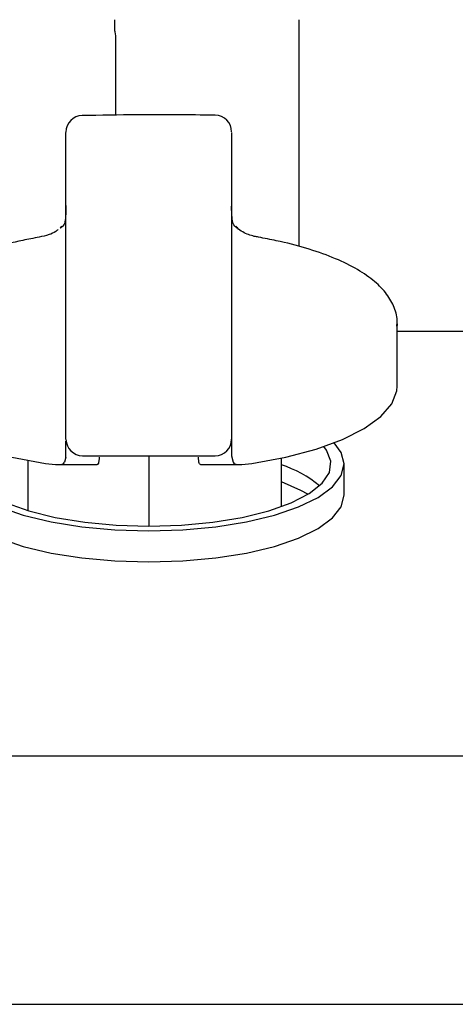
# Model space of a CAD drawing. Units: millimetres. Extents: x 210 to 8110, y 68 to 5608.
# Drawn here: x 3443 to 3469, y 2079 to 2138 of the extents above; entities that cross this region are included whole.
import ezdxf

# ---------------------------------------------------------------- set-up
doc = ezdxf.new("R2010")
doc.units = ezdxf.units.MM
doc.header["$LTSCALE"] = 5
doc.layers.get('0').update_dxf_attribs({"lineweight": 9})
doc.layers.add('トップ', color=54, linetype='Continuous', lineweight=9)
doc.layers.add('トビラ', color=214, linetype='Continuous', lineweight=9)
doc.styles.get("Standard").update_dxf_attribs({"font": 'txt', "bigfont": 'bigfont'})
doc.styles.add('ＭＳ ゴシック', font='txt')
doc.dimstyles.get("Standard").update_dxf_attribs({"dimtxt": 0.18, "dimasz": 0.18, "dimexe": 0.18, "dimexo": 0.0625, "dimgap": 0.09, "dimtad": 0, "dimtih": 1, "dimtoh": 1, "dimdec": 4, "dimzin": 0, "dimdsep": 46, "dimtxsty": 'Standard', "dimcen": 0.09, "dimadec": 0, "dimazin": 0, "dimtfac": 1, "dimtdec": 4, "dimtofl": 0, "dimtmove": 0, "dimatfit": 3, "dimfxl": 1, "dimtolj": 1, "dimtzin": 0, "dimarcsym": 0})

# ---------------------------------------------------------------- blocks, each defined once
blk = doc.blocks.new('_DOT')
at = {"color": 0}
blk.add_line((-0.5, 0), (-1, 0), dxfattribs=at)
at = {"color": 0, "const_width": 0.5}
blk.add_lwpolyline([(-0.25, 0, 1), (0.25, 0, 1)], format="xyb", close=True, dxfattribs=at)
blk = doc.blocks.new('Dim17')
at = {"layer": 'トップ', "color": 54, "linetype": 'Continuous', "lineweight": 30}
for p, q in [((2527.856, 2118.542), (2527.856, 2480)), ((3727.856, 2118.542), (3727.856, 2480)), ((2527.856, 2440), (3727.856, 2440))]:
    blk.add_line(p, q, dxfattribs=at)
at = {"layer": 'トップ', "color": 54, "linetype": 'Continuous', "lineweight": 30, "xscale": 12, "yscale": 12, "zscale": 12}
for p, rotation in [((2527.856, 2440), 179.9999999999998), ((3727.856, 2440), 359.9999999999997)]:
    blk.add_blockref('_DOT', p, dxfattribs=dict(at, rotation=rotation))
at = {"layer": 'トップ', "color": 54, "linetype": 'Continuous', "lineweight": 9, "insert": (3127.856, 2440), "char_height": 80, "width": 1352.38095, "attachment_point": 8, "style": 'ＭＳ ゴシック'}
blk.add_mtext('1200', dxfattribs=at)
blk = doc.blocks.new('*G97')
at = {"layer": 'トビラ', "color": 214, "linetype": 'Continuous', "lineweight": 30}
for p, q in [((3448.577, 2137.969), (3448.577, 2137.359)), ((3459.727, 2124.278), (3459.727, 2137.969)), ((3448.578, 2137.339), (3448.578, 2137.339)), ((3448.647, 2136.842), (3448.647, 2132.207)), ((3448.647, 2136.842), (3448.651, 2136.842)), ((3445.652, 2130.644), (3445.652, 2131.152)), ((3455.652, 2131.166), (3455.652, 2130.657)), ((3445.652, 2124.981), (3445.652, 2130.644)), ((3455.652, 2130.657), (3455.652, 2124.981)), ((3445.306, 2125.387), (3445.297, 2125.393)), ((3456.002, 2125.397), (3455.993, 2125.391)), ((3445.652, 2121.136), (3445.652, 2124.981)), ((3455.652, 2124.981), (3455.652, 2121.136)), ((3445.652, 2112.654), (3445.652, 2121.136)), ((3455.652, 2121.136), (3455.652, 2112.654)), ((3465.652, 2119.606), (3465.649, 2119.513)), ((3465.652, 2115.847), (3465.652, 2119.606)), ((3495.652, 2119.142), (3465.652, 2119.142)), ((3465.629, 2115.564), (3465.652, 2115.847)), ((3465.321, 2114.775), (3465.629, 2115.564)), ((3464.659, 2114.011), (3465.321, 2114.775)), ((3463.659, 2113.292), (3464.659, 2114.011)), ((3462.346, 2112.634), (3463.659, 2113.292)), ((3445.652, 2111.559), (3445.652, 2112.536)), ((3458.914, 2111.565), (3460.752, 2112.054)), ((3460.752, 2112.054), (3462.346, 2112.634)), ((3461.376, 2111.991), (3461.214, 2112.204)), ((3462.272, 2111.855), (3461.845, 2112.432)), ((3442.39, 2111.565), (3444.427, 2111.179)), ((3445.652, 2111.559), (3445.567, 2111.267)), ((3446.642, 2111.654), (3454.662, 2111.654)), ((3450.652, 2111.654), (3450.652, 2107.392)), ((3453.679, 2111.267), (3453.652, 2111.559)), ((3455.652, 2111.646), (3455.736, 2111.267)), ((3456.877, 2111.179), (3458.914, 2111.565)), ((3458.652, 2108.572), (3458.652, 2111.507)), ((3461.641, 2111.323), (3461.376, 2111.991)), ((3462.452, 2111.154), (3462.272, 2111.855)), ((3443.352, 2111.365), (3443.352, 2108.34)), ((3444.427, 2111.179), (3445.027, 2111.123)), ((3445.17, 2111.119), (3447.526, 2111.119)), ((3453.774, 2111.119), (3456.131, 2111.119)), ((3456.277, 2111.123), (3456.877, 2111.179)), ((3461.552, 2110.649), (3461.641, 2111.323)), ((3462.272, 2110.453), (3462.452, 2111.154)), ((3462.452, 2109.275), (3462.452, 2111.154)), ((3461.113, 2109.991), (3461.552, 2110.649)), ((3461.74, 2109.774), (3462.272, 2110.453)), ((3459.832, 2109.562), (3458.652, 2110.071)), ((3460.338, 2109.371), (3461.113, 2109.991)), ((3460.871, 2109.136), (3461.74, 2109.774)), ((3459.252, 2108.808), (3460.338, 2109.371)), ((3459.691, 2108.56), (3460.871, 2109.136)), ((3460.259, 2109.322), (3459.832, 2109.562)), ((3462.272, 2108.574), (3462.452, 2109.275)), ((3441.612, 2108.56), (3443.067, 2108.062)), ((3442.052, 2108.808), (3443.414, 2108.321)), ((3457.889, 2108.321), (3459.252, 2108.808)), ((3458.237, 2108.062), (3459.691, 2108.56)), ((3461.74, 2107.894), (3462.272, 2108.574)), ((3443.067, 2108.062), (3444.752, 2107.659)), ((3443.414, 2108.321), (3445.01, 2107.924)), ((3445.01, 2107.924), (3446.787, 2107.632)), ((3454.517, 2107.632), (3456.294, 2107.924)), ((3456.294, 2107.924), (3457.889, 2108.321)), ((3456.552, 2107.659), (3458.237, 2108.062)), ((3460.871, 2107.257), (3461.74, 2107.894)), ((3444.752, 2107.659), (3446.616, 2107.362)), ((3446.616, 2107.362), (3448.603, 2107.179)), ((3446.787, 2107.632), (3448.688, 2107.452)), ((3448.688, 2107.452), (3450.652, 2107.392)), ((3450.652, 2107.392), (3452.616, 2107.452)), ((3452.616, 2107.452), (3454.517, 2107.632)), ((3452.701, 2107.179), (3454.688, 2107.362)), ((3454.688, 2107.362), (3456.552, 2107.659)), ((3448.603, 2107.179), (3450.652, 2107.118)), ((3450.652, 2107.118), (3452.701, 2107.179)), ((3459.691, 2106.68), (3460.871, 2107.257)), ((3441.612, 2106.68), (3443.067, 2106.183)), ((3443.067, 2106.183), (3444.752, 2105.779)), ((3456.552, 2105.779), (3458.237, 2106.183)), ((3458.237, 2106.183), (3459.691, 2106.68)), ((3444.752, 2105.779), (3446.616, 2105.482)), ((3454.688, 2105.482), (3456.552, 2105.779)), ((3446.616, 2105.482), (3448.603, 2105.3)), ((3448.603, 2105.3), (3450.652, 2105.239)), ((3450.652, 2105.239), (3452.701, 2105.3)), ((3452.701, 2105.3), (3454.688, 2105.482)), ((3354.152, 2093.542), (3553.152, 2093.542)), ((3354.152, 2078.542), (3553.18, 2078.542))]:
    blk.add_line(p, q, dxfattribs=at)
for centre, radius, start, end in [((3448.868, 2137.358), 0.29, 179.81214, 202.35647), ((3446.652, 2131.189), 1, 91.42586, 180.00055), ((3454.652, 2131.2), 1, 359.99971, 89.3695), ((3445.991, 2124.673), 1, 126.39345, 134.00141), ((3445.666, 2125.115), 0.451, 126.44467, 142.99759), ((3455.304, 2124.681), 1, 45.73911, 53.14021), ((3455.641, 2125.13), 0.439, 36.54799, 53.15756), ((3454.652, 2112.654), 1, 270, 0), ((3446.652, 2112.654), 1, 181.32795, 270), ((3456.407, 2104.287), 7.179, 50.65891, 71.7742)]:
    blk.add_arc(centre, radius, start, end, dxfattribs=at)
for points, knots in [([(3448.578, 2137.359), (3448.582, 2137.335), (3448.589, 2137.29), (3448.618, 2137.176), (3448.638, 2137.046), (3448.649, 2136.94), (3448.65, 2136.874), (3448.651, 2136.842)], [0, 0, 0, 0, 0.339802, 0.643476, 0.809542, 0.905055, 1, 1, 1, 1]), ([(3454.666, 2132.197), (3454.54, 2132.199), (3452.971, 2132.235), (3450.287, 2132.241), (3447.736, 2132.197), (3446.63, 2132.178)], [0, 0, 0, 0, 0.047009, 0.586879, 1, 1, 1, 1]), ([(3445.652, 2126.747), (3445.652, 2126.747), (3445.652, 2126.382), (3445.632, 2125.929), (3445.544, 2125.559), (3445.356, 2125.423), (3445.306, 2125.387)], [0, 0, 0, 0, 0.000014, 0.677275, 0.91433, 1, 1, 1, 1]), ([(3455.993, 2125.391), (3455.986, 2125.396), (3455.92, 2125.439), (3455.755, 2125.585), (3455.659, 2125.946), (3455.652, 2126.44), (3455.652, 2126.717), (3455.652, 2126.717)], [0, 0, 0, 0, 0.0106881, 0.0947637, 0.372877, 0.999986, 1, 1, 1, 1]), ([(3445.177, 2125.302), (3445.131, 2125.263), (3444.962, 2125.122), (3444.566, 2124.956), (3444.23, 2124.888), (3444.031, 2124.847)], [0, 0, 0, 0, 0.134647, 0.48885, 1, 1, 1, 1]), ([(3457.274, 2124.843), (3457.189, 2124.859), (3456.866, 2124.916), (3456.436, 2125.07), (3456.05, 2125.326), (3455.941, 2125.47), (3455.913, 2125.508)], [0, 0, 0, 0, 0.175289, 0.670544, 0.915025, 1, 1, 1, 1]), ([(3444.034, 2124.842), (3443.701, 2124.779), (3442.728, 2124.596), (3441.233, 2124.217), (3439.639, 2123.676), (3438.26, 2123.038), (3437.121, 2122.297), (3436.292, 2121.487), (3435.82, 2120.619), (3435.617, 2119.992), (3435.661, 2119.676), (3435.665, 2119.649)], [0, 0, 0, 0, 0.071055, 0.207115, 0.344073, 0.482524, 0.623158, 0.766111, 0.881407, 0.989715, 1, 1, 1, 1]), ([(3465.614, 2119.47), (3465.629, 2119.584), (3465.681, 2120.002), (3465.453, 2120.717), (3464.959, 2121.533), (3464.185, 2122.287), (3463.124, 2122.993), (3461.77, 2123.635), (3460.169, 2124.188), (3458.64, 2124.583), (3457.633, 2124.773), (3457.269, 2124.842)], [0, 0, 0, 0, 0.041915, 0.152668, 0.264063, 0.384684, 0.516768, 0.653912, 0.789843, 0.924197, 1, 1, 1, 1]), ([(3455.652, 2112.717), (3455.652, 2112.621), (3455.652, 2112.384), (3455.652, 2111.922), (3455.652, 2111.646)], [0, 0, 0, 0, 0.402318, 1, 1, 1, 1]), ([(3447.652, 2111.559), (3447.649, 2111.494), (3447.645, 2111.402), (3447.629, 2111.297), (3447.625, 2111.267)], [0, 0, 0, 0, 0.7109275, 1, 1, 1, 1]), ([(3445.027, 2111.123), (3445.112, 2111.12), (3445.283, 2111.115), (3445.472, 2111.143), (3445.536, 2111.226), (3445.567, 2111.267)], [0, 0, 0, 0, 0.33245, 0.666092, 1, 1, 1, 1]), ([(3447.625, 2111.267), (3447.614, 2111.216), (3447.596, 2111.129), (3447.547, 2111.129), (3447.526, 2111.13)], [0, 0, 0, 0, 0.587235, 1, 1, 1, 1]), ([(3453.774, 2111.123), (3453.749, 2111.129), (3453.704, 2111.141), (3453.686, 2111.229), (3453.679, 2111.267)], [0, 0, 0, 0, 0.572692, 1, 1, 1, 1]), ([(3455.736, 2111.267), (3455.765, 2111.228), (3455.823, 2111.15), (3455.993, 2111.117), (3456.158, 2111.119), (3456.257, 2111.122), (3456.277, 2111.123)], [0, 0, 0, 0, 0.3106469, 0.6216111, 0.9268267, 1, 1, 1, 1])]:
    blk.add_open_spline(points, degree=3, knots=knots, dxfattribs=at)

msp = doc.modelspace()

# ---------------------------------------------------------------- linework, layer by layer
at = {"layer": 'トップ', "color": 54, "linetype": 'Continuous', "lineweight": 30}
msp.add_line((2527.856, 2078.542), (3727.856, 2078.542), dxfattribs=at)

# ---------------------------------------------------------------- block references
msp.add_blockref('*G97', (0, 0))

# ---------------------------------------------------------------- dimensions: what is measured, and where the dimension line sits
dim = msp.add_linear_dim(base=(3727.856, 2440), p1=(2527.856, 2078.542), p2=(3727.856, 2078.542), dimstyle='Standard', override={"dimscale": 1, "dimtxt": 80, "dimasz": 12, "dimexe": 40, "dimexo": 40, "dimgap": 0, "dimtad": 1, "dimtih": 0, "dimtoh": 0, "dimdec": 2, "dimzin": 8, "dimtxsty": 'ＭＳ ゴシック', "dimblk1": 'DOT', "dimblk2": 'DOT', "dimsah": 1, "dimse1": 0, "dimse2": 0, "dimtix": 0, "dimtofl": 1, "dimtmove": 1, "dimatfit": 2, "dimtzin": 8}, dxfattribs=at)
dim.commit()
dim.dimension.update_dxf_attribs({"geometry": 'Dim17', "text_midpoint": (3127.856, 2440), "dimtype": 160, "text_rotation": 360})

doc.saveas('drawing.dxf')
